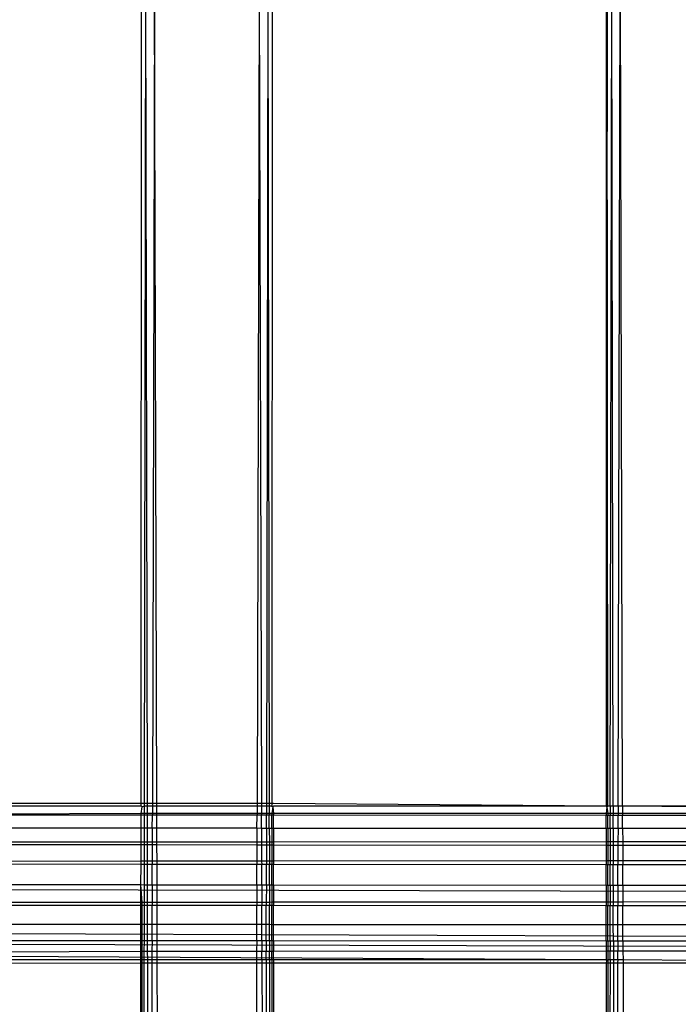
# Model space of a CAD drawing. Extents: x -39.8 to 35.9, y -28.6 to 19.4.
# Drawn here: x -30.5 to -29.8, y -6 to -5.1 of the extents above; entities that cross this region are included whole.
import ezdxf

# ---------------------------------------------------------------- set-up
doc = ezdxf.new("R2010")
doc.units = 0
doc.header["$MEASUREMENT"] = 0
doc.layers.get('0').update_dxf_attribs({"linetype": 'CONTINUOUS'})

msp = doc.modelspace()

# ---------------------------------------------------------------- linework, layer by layer
for p, q in [((-29.9172, -3.41418), (-29.91729, -5.82693)), ((-30.35417, -5.82693), (-30.35372, -5.06462)), ((-30.35085, -5.82693), (-30.34953, -5.06473)), ((-30.34821, -5.82693), (-30.34953, -5.06473)), ((-30.34143, -5.06493), (-30.34352, -5.82693)), ((-30.33932, -5.82693), (-30.34143, -5.06493)), ((-30.24311, -5.06761), (-30.24519, -5.82693)), ((-30.24311, -5.06761), (-30.24101, -5.82693)), ((-30.23503, -5.06785), (-30.23634, -5.82693)), ((-30.23503, -5.06785), (-30.23372, -5.82693)), ((-30.23085, -5.06797), (-30.2313, -5.82693)), ((-29.91622, -5.06462), (-29.91729, -5.82693)), ((-29.91577, -5.82923), (-29.91622, -5.06462)), ((-29.91335, -5.82923), (-29.91203, -5.06473)), ((-29.9107, -5.82923), (-29.91203, -5.06473)), ((-29.90603, -5.82923), (-29.90393, -5.06493)), ((-29.90181, -5.82923), (-29.90393, -5.06493)), ((-30.35417, -5.82693), (-30.64479, -5.82693)), ((-30.35418, -5.82928), (-30.64479, -5.82931)), ((-30.35418, -5.82928), (-30.35417, -5.82693)), ((-30.35327, -5.83006), (-30.35418, -5.82928)), ((-30.35085, -5.82693), (-30.35417, -5.82693)), ((-30.35085, -5.82928), (-30.35327, -5.83006)), ((-30.35086, -5.83639), (-30.35085, -5.82928)), ((-30.35085, -5.82928), (-30.35085, -5.82693)), ((-30.34821, -5.82693), (-30.35085, -5.82693)), ((-30.3482, -5.82928), (-30.35085, -5.82928)), ((-30.3482, -5.82928), (-30.34821, -5.82693)), ((-30.34352, -5.82693), (-30.34821, -5.82693)), ((-30.34819, -5.83639), (-30.3482, -5.82928)), ((-30.34353, -5.82928), (-30.3482, -5.82928)), ((-30.34353, -5.82928), (-30.34355, -5.83639)), ((-30.34352, -5.82693), (-30.34353, -5.82928)), ((-30.33931, -5.82928), (-30.34353, -5.82928)), ((-30.33932, -5.82693), (-30.34352, -5.82693)), ((-30.33931, -5.82928), (-30.33932, -5.82693)), ((-30.24519, -5.82693), (-30.33932, -5.82693)), ((-30.2452, -5.82927), (-30.33931, -5.82928)), ((-30.33929, -5.83639), (-30.33931, -5.82928)), ((-30.2452, -5.82927), (-30.24521, -5.83636)), ((-30.24519, -5.82693), (-30.2452, -5.82927)), ((-30.241, -5.82927), (-30.2452, -5.82927)), ((-30.24101, -5.82693), (-30.24519, -5.82693)), ((-30.24101, -5.82693), (-30.241, -5.82927)), ((-30.23634, -5.82693), (-30.24101, -5.82693)), ((-30.241, -5.82927), (-30.24098, -5.83635)), ((-30.23635, -5.82927), (-30.241, -5.82927)), ((-30.23635, -5.82927), (-30.23636, -5.83635)), ((-30.23634, -5.82693), (-30.23635, -5.82927)), ((-30.23371, -5.82927), (-30.23635, -5.82927)), ((-30.23372, -5.82693), (-30.23634, -5.82693)), ((-30.23372, -5.82693), (-30.23371, -5.82927)), ((-30.2313, -5.82693), (-30.23372, -5.82693)), ((-30.23371, -5.82927), (-30.2337, -5.83635)), ((-30.2313, -5.82927), (-30.23371, -5.82927)), ((-30.2313, -5.82693), (-30.2313, -5.82927)), ((-30.22979, -5.82693), (-30.2313, -5.82693)), ((-30.2313, -5.82927), (-30.2304, -5.8301)), ((-30.22979, -5.82927), (-30.2304, -5.8301)), ((-29.91729, -5.82923), (-30.22979, -5.82693)), ((-29.91729, -5.82923), (-30.22979, -5.82927)), ((-29.91729, -5.82693), (-29.91729, -5.82923)), ((-29.91729, -5.82923), (-29.91668, -5.83021)), ((-29.91577, -5.82923), (-29.91729, -5.82923)), ((-29.91577, -5.82923), (-29.91668, -5.83021)), ((-29.91335, -5.82923), (-29.91577, -5.82923)), ((-29.91335, -5.82923), (-29.91336, -5.83625)), ((-29.9107, -5.82923), (-29.91335, -5.82923)), ((-29.9107, -5.82923), (-29.91069, -5.83625)), ((-29.90603, -5.82923), (-29.9107, -5.82923)), ((-29.90603, -5.82923), (-29.90605, -5.83625)), ((-29.90181, -5.82923), (-29.90603, -5.82923)), ((-29.8077, -5.82922), (-29.90181, -5.82923)), ((-29.90181, -5.82923), (-29.90179, -5.83624)), ((-29.8077, -5.83024), (-29.90181, -5.82923)), ((-30.35418, -5.83639), (-30.64479, -5.83775)), ((-30.35418, -5.8379), (-30.64479, -5.83775)), ((-30.35419, -5.8501), (-30.35418, -5.8379)), ((-30.35418, -5.83639), (-30.35327, -5.83006)), ((-30.35418, -5.8379), (-30.35418, -5.83639)), ((-30.35086, -5.83639), (-30.35418, -5.83639)), ((-30.35087, -5.8379), (-30.35418, -5.8379)), ((-30.35089, -5.8501), (-30.35087, -5.8379)), ((-30.35087, -5.8379), (-30.35086, -5.83639)), ((-30.34819, -5.8379), (-30.35087, -5.8379)), ((-30.34819, -5.83639), (-30.35086, -5.83639)), ((-30.34819, -5.8379), (-30.34819, -5.83639)), ((-30.34355, -5.83639), (-30.34819, -5.83639)), ((-30.34355, -5.83791), (-30.34819, -5.8379)), ((-30.34817, -5.8501), (-30.34819, -5.8379)), ((-30.34358, -5.85011), (-30.34355, -5.83791)), ((-30.34355, -5.83639), (-30.34355, -5.83791)), ((-30.33929, -5.83639), (-30.34355, -5.83639)), ((-30.33929, -5.83791), (-30.34355, -5.83791)), ((-30.24521, -5.83636), (-30.33929, -5.83639)), ((-30.33929, -5.83791), (-30.33929, -5.83639)), ((-30.24522, -5.83796), (-30.33929, -5.83791)), ((-30.33926, -5.85011), (-30.33929, -5.83791)), ((-30.24525, -5.85017), (-30.24522, -5.83796)), ((-30.24521, -5.83636), (-30.24522, -5.83796)), ((-30.24098, -5.83796), (-30.24522, -5.83796)), ((-30.24098, -5.83635), (-30.24521, -5.83636)), ((-30.24098, -5.83635), (-30.24098, -5.83796)), ((-30.23636, -5.83635), (-30.24098, -5.83635)), ((-30.23636, -5.83796), (-30.24098, -5.83796)), ((-30.24094, -5.85018), (-30.24098, -5.83796)), ((-30.23638, -5.85018), (-30.23636, -5.83796)), ((-30.23636, -5.83635), (-30.23636, -5.83796)), ((-30.2337, -5.83635), (-30.23636, -5.83635)), ((-30.2337, -5.83796), (-30.23636, -5.83796)), ((-30.2337, -5.83635), (-30.2337, -5.83796)), ((-30.23131, -5.83635), (-30.2337, -5.83635)), ((-30.23131, -5.83796), (-30.2337, -5.83796)), ((-30.23368, -5.85018), (-30.2337, -5.83796)), ((-30.2304, -5.8301), (-30.23131, -5.83635)), ((-30.23131, -5.83635), (-30.23131, -5.83796)), ((-30.22979, -5.83635), (-30.23131, -5.83635)), ((-30.22979, -5.83796), (-30.23131, -5.83796)), ((-30.23131, -5.85018), (-30.23131, -5.83796)), ((-30.2304, -5.8301), (-30.22979, -5.83635)), ((-29.91729, -5.83625), (-30.22979, -5.83635)), ((-30.22979, -5.83635), (-30.22979, -5.83796)), ((-29.91729, -5.83813), (-30.22979, -5.83796)), ((-30.22979, -5.85018), (-30.22979, -5.83796)), ((-29.91668, -5.83021), (-29.91729, -5.83625)), ((-29.91729, -5.83625), (-29.91729, -5.83813)), ((-29.91577, -5.83625), (-29.91729, -5.83625)), ((-29.91577, -5.83813), (-29.91729, -5.83813)), ((-29.91729, -5.8504), (-29.91729, -5.83813)), ((-29.91668, -5.83021), (-29.91577, -5.83625)), ((-29.91577, -5.83625), (-29.91577, -5.83813)), ((-29.91336, -5.83625), (-29.91577, -5.83625)), ((-29.91337, -5.83813), (-29.91577, -5.83813)), ((-29.91576, -5.8504), (-29.91577, -5.83813)), ((-29.91339, -5.8504), (-29.91337, -5.83813)), ((-29.91336, -5.83625), (-29.91337, -5.83813)), ((-29.91069, -5.83813), (-29.91337, -5.83813)), ((-29.91069, -5.83625), (-29.91336, -5.83625)), ((-29.91069, -5.83625), (-29.91069, -5.83813)), ((-29.90605, -5.83625), (-29.91069, -5.83625)), ((-29.90605, -5.83813), (-29.91069, -5.83813)), ((-29.91066, -5.8504), (-29.91069, -5.83813)), ((-29.90608, -5.8504), (-29.90605, -5.83813)), ((-29.90179, -5.83624), (-29.90605, -5.83625)), ((-29.90605, -5.83625), (-29.90605, -5.83813)), ((-29.90179, -5.83813), (-29.90605, -5.83813)), ((-29.80771, -5.83621), (-29.90179, -5.83624)), ((-29.90179, -5.83624), (-29.90179, -5.83813)), ((-29.80772, -5.83818), (-29.90179, -5.83813)), ((-29.90175, -5.85041), (-29.90179, -5.83813)), ((-30.35419, -5.8501), (-30.64479, -5.8499)), ((-30.3542, -5.86322), (-30.35419, -5.8501)), ((-30.35089, -5.8501), (-30.35419, -5.8501)), ((-30.35091, -5.86322), (-30.35089, -5.8501)), ((-30.34817, -5.8501), (-30.35089, -5.8501)), ((-30.34814, -5.86321), (-30.34817, -5.8501)), ((-30.34358, -5.85011), (-30.34817, -5.8501)), ((-30.34358, -5.85011), (-30.34362, -5.86321)), ((-30.33926, -5.85011), (-30.34358, -5.85011)), ((-30.33922, -5.86321), (-30.33926, -5.85011)), ((-30.24525, -5.85017), (-30.33926, -5.85011)), ((-30.24525, -5.85017), (-30.24529, -5.86314)), ((-30.24094, -5.85018), (-30.24525, -5.85017)), ((-30.24094, -5.85018), (-30.24091, -5.86314)), ((-30.23638, -5.85018), (-30.24094, -5.85018)), ((-30.23638, -5.85018), (-30.2364, -5.86314)), ((-30.23368, -5.85018), (-30.23638, -5.85018)), ((-30.23368, -5.85018), (-30.23365, -5.86314)), ((-30.23131, -5.85018), (-30.23368, -5.85018)), ((-30.23131, -5.85018), (-30.23132, -5.86314)), ((-30.22979, -5.85018), (-30.23131, -5.85018)), ((-30.22979, -5.85018), (-30.22979, -5.86313)), ((-29.91729, -5.8504), (-30.22979, -5.85018)), ((-29.91729, -5.8504), (-29.91729, -5.86292)), ((-29.91576, -5.8504), (-29.91729, -5.8504)), ((-29.91576, -5.8504), (-29.91575, -5.86292)), ((-29.91339, -5.8504), (-29.91576, -5.8504)), ((-29.91339, -5.8504), (-29.91341, -5.86292)), ((-29.91066, -5.8504), (-29.91339, -5.8504)), ((-29.91066, -5.8504), (-29.91064, -5.86292)), ((-29.90608, -5.8504), (-29.91066, -5.8504)), ((-29.90608, -5.8504), (-29.90612, -5.86292)), ((-29.90175, -5.85041), (-29.90608, -5.8504)), ((-29.90175, -5.85041), (-29.90172, -5.86291)), ((-29.80775, -5.85047), (-29.90175, -5.85041)), ((-30.3542, -5.86322), (-30.64479, -5.86341)), ((-30.3542, -5.86583), (-30.64479, -5.8656)), ((-30.35421, -5.88111), (-30.3542, -5.86583)), ((-30.3542, -5.86583), (-30.3542, -5.86322)), ((-30.35091, -5.86322), (-30.3542, -5.86322)), ((-30.35091, -5.86583), (-30.3542, -5.86583)), ((-30.35094, -5.88111), (-30.35091, -5.86583)), ((-30.34814, -5.86321), (-30.35091, -5.86322)), ((-30.35091, -5.86583), (-30.35091, -5.86322)), ((-30.34814, -5.86584), (-30.35091, -5.86583)), ((-30.34814, -5.86584), (-30.34814, -5.86321)), ((-30.34362, -5.86321), (-30.34814, -5.86321)), ((-30.34811, -5.8811), (-30.34814, -5.86584)), ((-30.34363, -5.86584), (-30.34814, -5.86584)), ((-30.34363, -5.86584), (-30.34367, -5.8811)), ((-30.34362, -5.86321), (-30.34363, -5.86584)), ((-30.33921, -5.86584), (-30.34363, -5.86584)), ((-30.33922, -5.86321), (-30.34362, -5.86321)), ((-30.24529, -5.86314), (-30.33922, -5.86321)), ((-30.33921, -5.86584), (-30.33922, -5.86321)), ((-30.33917, -5.8811), (-30.33921, -5.86584)), ((-30.2453, -5.86592), (-30.33921, -5.86584)), ((-30.2453, -5.86592), (-30.24534, -5.88102)), ((-30.24529, -5.86314), (-30.2453, -5.86592)), ((-30.2409, -5.86592), (-30.2453, -5.86592)), ((-30.24091, -5.86314), (-30.24529, -5.86314)), ((-30.24091, -5.86314), (-30.2409, -5.86592)), ((-30.2364, -5.86314), (-30.24091, -5.86314)), ((-30.2409, -5.86592), (-30.24086, -5.88102)), ((-30.23641, -5.86592), (-30.2409, -5.86592)), ((-30.23641, -5.86592), (-30.23644, -5.88102)), ((-30.2364, -5.86314), (-30.23641, -5.86592)), ((-30.23365, -5.86593), (-30.23641, -5.86592)), ((-30.23365, -5.86314), (-30.2364, -5.86314)), ((-30.23365, -5.86314), (-30.23365, -5.86593)), ((-30.23132, -5.86314), (-30.23365, -5.86314)), ((-30.23365, -5.86593), (-30.23362, -5.88101)), ((-30.23132, -5.86593), (-30.23365, -5.86593)), ((-30.23132, -5.86593), (-30.23133, -5.88101)), ((-30.22979, -5.86313), (-30.23132, -5.86314)), ((-30.23132, -5.86314), (-30.23132, -5.86593)), ((-30.22979, -5.86593), (-30.23132, -5.86593)), ((-29.91729, -5.86292), (-30.22979, -5.86313)), ((-30.22979, -5.86313), (-30.22979, -5.86593)), ((-30.22979, -5.86593), (-30.22979, -5.88101)), ((-29.91729, -5.86618), (-30.22979, -5.86593)), ((-29.91729, -5.86292), (-29.91729, -5.86618)), ((-29.91575, -5.86292), (-29.91729, -5.86292)), ((-29.91729, -5.86618), (-29.91729, -5.88076)), ((-29.91575, -5.86618), (-29.91729, -5.86618)), ((-29.91575, -5.86292), (-29.91575, -5.86618)), ((-29.91341, -5.86292), (-29.91575, -5.86292)), ((-29.91575, -5.86618), (-29.91574, -5.88076)), ((-29.91341, -5.86618), (-29.91575, -5.86618)), ((-29.91341, -5.86618), (-29.91344, -5.88076)), ((-29.91341, -5.86292), (-29.91341, -5.86618)), ((-29.91064, -5.86292), (-29.91341, -5.86292)), ((-29.91064, -5.86618), (-29.91341, -5.86618)), ((-29.91064, -5.86292), (-29.91064, -5.86618)), ((-29.90612, -5.86292), (-29.91064, -5.86292)), ((-29.91064, -5.86618), (-29.91061, -5.88076)), ((-29.90613, -5.86618), (-29.91064, -5.86618)), ((-29.90613, -5.86618), (-29.90617, -5.88076)), ((-29.90612, -5.86292), (-29.90613, -5.86618)), ((-29.90171, -5.86619), (-29.90613, -5.86618)), ((-29.90172, -5.86291), (-29.90612, -5.86292)), ((-29.80779, -5.86285), (-29.90172, -5.86291)), ((-29.90172, -5.86291), (-29.90171, -5.86619)), ((-29.90171, -5.86619), (-29.90167, -5.88075)), ((-29.8078, -5.86626), (-29.90171, -5.86619)), ((-30.35421, -5.88111), (-30.64479, -5.88134)), ((-30.35421, -5.88402), (-30.64479, -5.88378)), ((-30.35422, -5.90343), (-30.35421, -5.88402)), ((-30.35421, -5.88402), (-30.35421, -5.88111)), ((-30.35094, -5.88111), (-30.35421, -5.88111)), ((-30.35095, -5.88403), (-30.35421, -5.88402)), ((-30.35098, -5.90344), (-30.35095, -5.88403)), ((-30.35095, -5.88403), (-30.35094, -5.88111)), ((-30.34811, -5.88403), (-30.35095, -5.88403)), ((-30.34811, -5.8811), (-30.35094, -5.88111)), ((-30.34811, -5.88403), (-30.34811, -5.8811)), ((-30.34367, -5.8811), (-30.34811, -5.8811)), ((-30.34368, -5.88403), (-30.34811, -5.88403)), ((-30.34807, -5.90344), (-30.34811, -5.88403)), ((-30.34373, -5.90344), (-30.34368, -5.88403)), ((-30.34367, -5.8811), (-30.34368, -5.88403)), ((-30.33916, -5.88404), (-30.34368, -5.88403)), ((-30.33917, -5.8811), (-30.34367, -5.8811)), ((-30.24534, -5.88102), (-30.33917, -5.8811)), ((-30.33916, -5.88404), (-30.33917, -5.8811)), ((-30.24535, -5.88412), (-30.33916, -5.88404)), ((-30.33911, -5.90345), (-30.33916, -5.88404)), ((-30.2454, -5.90353), (-30.24535, -5.88412)), ((-30.24534, -5.88102), (-30.24535, -5.88412)), ((-30.24085, -5.88412), (-30.24535, -5.88412)), ((-30.24086, -5.88102), (-30.24534, -5.88102)), ((-30.24086, -5.88102), (-30.24085, -5.88412)), ((-30.23644, -5.88102), (-30.24086, -5.88102)), ((-30.23644, -5.88412), (-30.24085, -5.88412)), ((-30.2408, -5.90353), (-30.24085, -5.88412)), ((-30.23647, -5.90353), (-30.23644, -5.88412)), ((-30.23362, -5.88101), (-30.23644, -5.88102)), ((-30.23644, -5.88102), (-30.23644, -5.88412)), ((-30.23362, -5.88413), (-30.23644, -5.88412)), ((-30.23362, -5.88101), (-30.23362, -5.88413)), ((-30.23133, -5.88101), (-30.23362, -5.88101)), ((-30.23133, -5.88413), (-30.23362, -5.88413)), ((-30.23358, -5.90354), (-30.23362, -5.88413)), ((-30.23135, -5.90354), (-30.23133, -5.88413)), ((-30.23133, -5.88101), (-30.23133, -5.88413)), ((-30.22979, -5.88101), (-30.23133, -5.88101)), ((-30.22979, -5.88413), (-30.23133, -5.88413)), ((-29.91729, -5.88076), (-30.22979, -5.88101)), ((-30.22979, -5.88101), (-30.22979, -5.88413)), ((-29.91729, -5.88439), (-30.22979, -5.88413)), ((-30.22979, -5.90354), (-30.22979, -5.88413)), ((-29.91729, -5.88076), (-29.91729, -5.88439)), ((-29.91574, -5.88076), (-29.91729, -5.88076)), ((-29.91574, -5.88439), (-29.91729, -5.88439)), ((-29.91729, -5.9038), (-29.91729, -5.88439)), ((-29.91574, -5.88076), (-29.91574, -5.88439)), ((-29.91344, -5.88076), (-29.91574, -5.88076)), ((-29.91345, -5.8844), (-29.91574, -5.88439)), ((-29.91573, -5.9038), (-29.91574, -5.88439)), ((-29.91348, -5.90381), (-29.91345, -5.8844)), ((-29.91344, -5.88076), (-29.91345, -5.8844)), ((-29.91061, -5.8844), (-29.91345, -5.8844)), ((-29.91061, -5.88076), (-29.91344, -5.88076)), ((-29.91061, -5.88076), (-29.91061, -5.8844)), ((-29.90617, -5.88076), (-29.91061, -5.88076)), ((-29.90618, -5.8844), (-29.91061, -5.8844)), ((-29.91057, -5.90381), (-29.91061, -5.8844)), ((-29.90623, -5.90381), (-29.90618, -5.8844)), ((-29.90617, -5.88076), (-29.90618, -5.8844)), ((-29.90166, -5.88441), (-29.90618, -5.8844)), ((-29.90167, -5.88075), (-29.90617, -5.88076)), ((-29.80784, -5.88068), (-29.90167, -5.88075)), ((-29.90167, -5.88075), (-29.90166, -5.88441)), ((-29.80785, -5.88448), (-29.90166, -5.88441)), ((-29.90161, -5.90382), (-29.90166, -5.88441)), ((-30.35422, -5.90343), (-30.64479, -5.90319)), ((-30.35423, -5.91983), (-30.35422, -5.90343)), ((-30.35322, -5.91983), (-30.35422, -5.90343)), ((-30.35098, -5.90344), (-30.35422, -5.90343)), ((-30.35101, -5.91983), (-30.35098, -5.90344)), ((-30.34807, -5.90344), (-30.35098, -5.90344)), ((-30.34804, -5.91982), (-30.34807, -5.90344)), ((-30.34373, -5.90344), (-30.34807, -5.90344)), ((-30.34373, -5.90344), (-30.34377, -5.91982)), ((-30.33911, -5.90345), (-30.34373, -5.90344)), ((-30.33906, -5.91982), (-30.33911, -5.90345)), ((-30.2454, -5.90353), (-30.33911, -5.90345)), ((-30.2454, -5.90353), (-30.24544, -5.91974)), ((-30.2408, -5.90353), (-30.2454, -5.90353)), ((-30.2408, -5.90353), (-30.24075, -5.91973)), ((-30.23647, -5.90353), (-30.2408, -5.90353)), ((-30.23647, -5.90353), (-30.2365, -5.91973)), ((-30.23358, -5.90354), (-30.23647, -5.90353)), ((-30.23358, -5.90354), (-30.23355, -5.91973)), ((-30.23135, -5.90354), (-30.23358, -5.90354)), ((-30.23135, -5.90354), (-30.23136, -5.91972)), ((-30.22979, -5.90354), (-30.23135, -5.90354)), ((-30.22979, -5.90354), (-30.22979, -5.91972)), ((-29.91729, -5.9038), (-30.22979, -5.90354)), ((-26.72923, -5.91677), (-31.60479, -5.90552)), ((-29.91729, -5.9038), (-29.91729, -5.91946)), ((-29.91573, -5.9038), (-29.91729, -5.9038)), ((-29.91573, -5.9038), (-29.91572, -5.91946)), ((-29.91348, -5.90381), (-29.91573, -5.9038)), ((-29.91348, -5.90381), (-29.91351, -5.91946)), ((-29.91057, -5.90381), (-29.91348, -5.90381)), ((-29.91057, -5.90381), (-29.91054, -5.91945)), ((-29.90623, -5.90381), (-29.91057, -5.90381)), ((-29.90623, -5.90381), (-29.90627, -5.91945)), ((-29.90161, -5.90382), (-29.90623, -5.90381)), ((-29.8079, -5.9039), (-29.90161, -5.90382)), ((-29.90161, -5.90382), (-29.90156, -5.91945)), ((-30.35423, -5.91983), (-30.64479, -5.92007)), ((-30.35423, -5.92274), (-30.35423, -5.91983)), ((-30.35322, -5.91983), (-30.35423, -5.91983)), ((-30.35322, -5.92274), (-30.35322, -5.91983)), ((-30.35101, -5.91983), (-30.35322, -5.91983)), ((-30.34804, -5.91982), (-30.35101, -5.91983)), ((-30.35101, -5.92275), (-30.35101, -5.91983)), ((-30.34804, -5.92275), (-30.34804, -5.91982)), ((-30.34377, -5.91982), (-30.34804, -5.91982)), ((-30.34377, -5.91982), (-30.34378, -5.92275)), ((-30.33906, -5.91982), (-30.34377, -5.91982)), ((-30.24544, -5.91974), (-30.33906, -5.91982)), ((-30.33905, -5.92276), (-30.33906, -5.91982)), ((-30.24544, -5.91974), (-30.24545, -5.92283)), ((-30.24075, -5.91973), (-30.24544, -5.91974)), ((-30.24075, -5.91973), (-30.24074, -5.92283)), ((-30.2365, -5.91973), (-30.24075, -5.91973)), ((-30.2365, -5.91973), (-30.23651, -5.92284)), ((-30.23355, -5.91973), (-30.2365, -5.91973)), ((-30.23136, -5.91972), (-30.23355, -5.91973)), ((-30.23355, -5.91973), (-30.23355, -5.92284)), ((-30.23136, -5.91972), (-30.23136, -5.92284)), ((-30.22979, -5.91972), (-30.23136, -5.91972)), ((-29.91729, -5.91946), (-30.22979, -5.91972)), ((-30.22979, -5.91972), (-30.22979, -5.92284)), ((-29.91729, -5.91946), (-29.91729, -5.92309)), ((-29.91572, -5.91946), (-29.91729, -5.91946)), ((-29.91572, -5.91946), (-29.91572, -5.92309)), ((-29.91351, -5.91946), (-29.91572, -5.91946)), ((-29.91054, -5.91945), (-29.91351, -5.91946)), ((-29.91351, -5.91946), (-29.91351, -5.92309)), ((-29.91054, -5.91945), (-29.91054, -5.92309)), ((-29.90627, -5.91945), (-29.91054, -5.91945)), ((-29.90627, -5.91945), (-29.90628, -5.9231)), ((-29.90156, -5.91945), (-29.90627, -5.91945)), ((-29.80794, -5.91937), (-29.90156, -5.91945)), ((-29.90156, -5.91945), (-29.90155, -5.9231)), ((-30.35423, -5.92274), (-30.64479, -5.92251)), ((-30.35424, -5.94063), (-30.35423, -5.92274)), ((-30.35322, -5.92274), (-30.35423, -5.92274)), ((-30.35101, -5.92275), (-30.35322, -5.92274)), ((-30.35321, -5.94063), (-30.35322, -5.92274)), ((-30.35104, -5.94064), (-30.35101, -5.92275)), ((-30.34804, -5.92275), (-30.35101, -5.92275)), ((-30.34378, -5.92275), (-30.34804, -5.92275)), ((-30.34801, -5.94064), (-30.34804, -5.92275)), ((-30.34383, -5.94064), (-30.34378, -5.92275)), ((-30.33905, -5.92276), (-30.34378, -5.92275)), ((-30.24545, -5.92283), (-30.33905, -5.92276)), ((-30.339, -5.94064), (-30.33905, -5.92276)), ((-30.2455, -5.94071), (-30.24545, -5.92283)), ((-30.24074, -5.92283), (-30.24545, -5.92283)), ((-30.23651, -5.92284), (-30.24074, -5.92283)), ((-30.24069, -5.94071), (-30.24074, -5.92283)), ((-30.23654, -5.94071), (-30.23651, -5.92284)), ((-30.23355, -5.92284), (-30.23651, -5.92284)), ((-30.23136, -5.92284), (-30.23355, -5.92284)), ((-30.23352, -5.94071), (-30.23355, -5.92284)), ((-30.23137, -5.94072), (-30.23136, -5.92284)), ((-30.22979, -5.92284), (-30.23136, -5.92284)), ((-29.91729, -5.92309), (-30.22979, -5.92284)), ((-30.22979, -5.94072), (-30.22979, -5.92284)), ((-29.91572, -5.92309), (-29.91729, -5.92309)), ((-29.91729, -5.94093), (-29.91729, -5.92309)), ((-29.91351, -5.92309), (-29.91572, -5.92309)), ((-29.91571, -5.94093), (-29.91572, -5.92309)), ((-29.91354, -5.94093), (-29.91351, -5.92309)), ((-29.91054, -5.92309), (-29.91351, -5.92309)), ((-29.90628, -5.9231), (-29.91054, -5.92309)), ((-29.91051, -5.94093), (-29.91054, -5.92309)), ((-29.90633, -5.94094), (-29.90628, -5.9231)), ((-29.90155, -5.9231), (-29.90628, -5.9231)), ((-29.80795, -5.92317), (-29.90155, -5.9231)), ((-29.9015, -5.94094), (-29.90155, -5.9231)), ((-30.35424, -5.94063), (-30.64479, -5.94044)), ((-30.35425, -5.95589), (-30.35424, -5.94063)), ((-30.35321, -5.94063), (-30.35424, -5.94063)), ((-30.35104, -5.94064), (-30.35321, -5.94063)), ((-30.3532, -5.95589), (-30.35321, -5.94063)), ((-30.35107, -5.95589), (-30.35104, -5.94064)), ((-30.34801, -5.94064), (-30.35104, -5.94064)), ((-30.34383, -5.94064), (-30.34801, -5.94064)), ((-30.34798, -5.95589), (-30.34801, -5.94064)), ((-30.34387, -5.95589), (-30.34383, -5.94064)), ((-30.339, -5.94064), (-30.34383, -5.94064)), ((-30.2455, -5.94071), (-30.339, -5.94064)), ((-30.33896, -5.95589), (-30.339, -5.94064)), ((-29.45478, -5.95314), (-31.66657, -5.94495)), ((-30.24554, -5.95594), (-30.2455, -5.94071)), ((-30.24069, -5.94071), (-30.2455, -5.94071)), ((-30.23654, -5.94071), (-30.24069, -5.94071)), ((-30.24065, -5.95594), (-30.24069, -5.94071)), ((-30.23656, -5.95595), (-30.23654, -5.94071)), ((-30.23352, -5.94071), (-30.23654, -5.94071)), ((-30.23137, -5.94072), (-30.23352, -5.94071)), ((-30.23349, -5.95595), (-30.23352, -5.94071)), ((-30.23138, -5.95595), (-30.23137, -5.94072)), ((-30.22979, -5.94072), (-30.23137, -5.94072)), ((-29.91729, -5.94093), (-30.22979, -5.94072)), ((-30.22979, -5.95595), (-30.22979, -5.94072)), ((-29.91571, -5.94093), (-29.91729, -5.94093)), ((-29.91729, -5.95611), (-29.91729, -5.94093)), ((-29.91354, -5.94093), (-29.91571, -5.94093)), ((-29.9157, -5.95611), (-29.91571, -5.94093)), ((-29.91357, -5.95611), (-29.91354, -5.94093)), ((-29.91051, -5.94093), (-29.91354, -5.94093)), ((-29.90633, -5.94094), (-29.91051, -5.94093)), ((-29.91048, -5.95612), (-29.91051, -5.94093)), ((-29.90637, -5.95612), (-29.90633, -5.94094)), ((-29.9015, -5.94094), (-29.90633, -5.94094)), ((-29.808, -5.941), (-29.9015, -5.94094)), ((-29.90146, -5.95612), (-29.9015, -5.94094)), ((-28.54176, -5.96501), (-31.46384, -5.95633)), ((-30.35425, -5.95589), (-30.64479, -5.95573)), ((-30.35426, -5.96595), (-30.35425, -5.95589)), ((-30.3532, -5.95589), (-30.35425, -5.95589)), ((-30.35319, -5.96595), (-30.3532, -5.95589)), ((-30.35107, -5.95589), (-30.3532, -5.95589)), ((-30.35109, -5.96595), (-30.35107, -5.95589)), ((-30.34798, -5.95589), (-30.35107, -5.95589)), ((-30.34796, -5.96595), (-30.34798, -5.95589)), ((-30.34387, -5.95589), (-30.34798, -5.95589)), ((-30.34387, -5.95589), (-30.3439, -5.96595)), ((-30.33896, -5.95589), (-30.34387, -5.95589)), ((-30.33893, -5.96594), (-30.33896, -5.95589)), ((-30.24554, -5.95594), (-30.33896, -5.95589)), ((-30.24554, -5.95594), (-30.24557, -5.96589)), ((-30.24065, -5.95594), (-30.24554, -5.95594)), ((-30.24065, -5.95594), (-30.24062, -5.96589)), ((-30.23656, -5.95595), (-30.24065, -5.95594)), ((-30.23656, -5.95595), (-30.23658, -5.96589)), ((-30.23349, -5.95595), (-30.23656, -5.95595)), ((-30.23349, -5.95595), (-30.23347, -5.96589)), ((-30.23138, -5.95595), (-30.23349, -5.95595)), ((-30.23138, -5.95595), (-30.23138, -5.96589)), ((-30.22979, -5.95595), (-30.23138, -5.95595)), ((-30.22979, -5.95595), (-30.22979, -5.96589)), ((-29.91729, -5.95611), (-30.22979, -5.95595)), ((-29.91729, -5.95611), (-29.91729, -5.96572)), ((-29.9157, -5.95611), (-29.91729, -5.95611)), ((-29.9157, -5.95611), (-29.91569, -5.96572)), ((-29.91357, -5.95611), (-29.9157, -5.95611)), ((-29.91357, -5.95611), (-29.91359, -5.96572)), ((-29.91048, -5.95612), (-29.91357, -5.95611)), ((-29.91048, -5.95612), (-29.91046, -5.96572)), ((-29.90637, -5.95612), (-29.91048, -5.95612)), ((-29.90637, -5.95612), (-29.9064, -5.96572)), ((-29.90146, -5.95612), (-29.90637, -5.95612)), ((-29.90146, -5.95612), (-29.90143, -5.96572)), ((-29.80804, -5.95617), (-29.90146, -5.95612)), ((-29.91729, -5.97365), (-31.27979, -5.96643)), ((-30.35426, -5.96595), (-30.64479, -5.96737)), ((-30.35319, -5.96595), (-30.35426, -5.96595)), ((-30.35426, -5.97379), (-30.35426, -5.96595)), ((-30.35109, -5.96595), (-30.35319, -5.96595)), ((-30.35319, -5.97379), (-30.35319, -5.96595)), ((-30.3511, -5.97379), (-30.35109, -5.96595)), ((-30.34796, -5.96595), (-30.35109, -5.96595)), ((-30.3439, -5.96595), (-30.34796, -5.96595)), ((-30.34795, -5.97379), (-30.34796, -5.96595)), ((-30.3439, -5.96595), (-30.34392, -5.97378)), ((-30.33893, -5.96594), (-30.3439, -5.96595)), ((-30.24557, -5.96589), (-30.33893, -5.96594)), ((-30.33891, -5.97378), (-30.33893, -5.96594)), ((-30.24557, -5.96589), (-30.24559, -5.97375)), ((-30.24062, -5.96589), (-30.24557, -5.96589)), ((-30.23658, -5.96589), (-30.24062, -5.96589)), ((-30.2406, -5.97375), (-30.24062, -5.96589)), ((-30.2366, -5.97375), (-30.23658, -5.96589)), ((-30.23347, -5.96589), (-30.23658, -5.96589)), ((-30.23138, -5.96589), (-30.23347, -5.96589)), ((-30.23346, -5.97375), (-30.23347, -5.96589)), ((-30.23139, -5.97375), (-30.23138, -5.96589)), ((-30.22979, -5.96589), (-30.23138, -5.96589)), ((-29.91729, -5.96572), (-30.22979, -5.96589)), ((-30.22979, -5.97375), (-30.22979, -5.96589)), ((-29.91569, -5.96572), (-29.91729, -5.96572)), ((-29.91729, -5.96572), (-29.91729, -5.97365)), ((-29.91359, -5.96572), (-29.91569, -5.96572)), ((-29.91569, -5.96572), (-29.91569, -5.97364)), ((-29.9136, -5.97364), (-29.91359, -5.96572)), ((-29.91046, -5.96572), (-29.91359, -5.96572)), ((-29.9064, -5.96572), (-29.91046, -5.96572)), ((-29.91046, -5.96572), (-29.91045, -5.97364)), ((-29.90642, -5.97364), (-29.9064, -5.96572)), ((-29.90143, -5.96572), (-29.9064, -5.96572)), ((-29.80807, -5.96567), (-29.90143, -5.96572)), ((-29.90143, -5.96572), (-29.90141, -5.97364)), ((-30.35426, -5.97379), (-30.64479, -5.97388)), ((-30.64479, -5.97676), (-30.35426, -5.97673)), ((-30.35479, -6.86943), (-30.35426, -5.97673)), ((-30.35426, -5.97673), (-30.35426, -5.97379)), ((-30.35319, -5.97379), (-30.35426, -5.97379)), ((-30.35426, -5.97673), (-30.35318, -5.97673)), ((-30.35318, -5.97673), (-30.35319, -5.97379)), ((-30.3511, -5.97379), (-30.35319, -5.97379)), ((-30.35266, -6.86273), (-30.35318, -5.97673)), ((-30.35318, -5.97673), (-30.35111, -5.97673)), ((-30.35266, -6.86273), (-30.35111, -5.97673)), ((-30.35111, -5.97673), (-30.3511, -5.97379)), ((-30.35111, -5.97673), (-30.34795, -5.97673)), ((-30.34795, -5.97379), (-30.3511, -5.97379)), ((-30.34392, -5.97378), (-30.34795, -5.97379)), ((-30.34795, -5.97673), (-30.34795, -5.97379)), ((-30.34642, -6.85648), (-30.34795, -5.97673)), ((-30.34795, -5.97673), (-30.34393, -5.97673)), ((-30.34393, -5.97673), (-30.34642, -6.85648)), ((-30.34392, -5.97378), (-30.34393, -5.97673)), ((-30.34393, -5.97673), (-30.3389, -5.97673)), ((-30.33891, -5.97378), (-30.34392, -5.97378)), ((-30.24559, -5.97375), (-30.33891, -5.97378)), ((-30.3389, -5.97673), (-30.33891, -5.97378)), ((-30.3389, -5.97673), (-30.2456, -5.97672)), ((-30.33648, -6.85112), (-30.3389, -5.97673)), ((-30.2456, -5.97672), (-30.2481, -6.85112)), ((-30.24559, -5.97375), (-30.2456, -5.97672)), ((-30.2456, -5.97672), (-30.24059, -5.97671)), ((-30.2406, -5.97375), (-30.24559, -5.97375)), ((-30.2406, -5.97375), (-30.24059, -5.97671)), ((-30.2366, -5.97375), (-30.2406, -5.97375)), ((-30.24059, -5.97671), (-30.23816, -6.85648)), ((-30.24059, -5.97671), (-30.2366, -5.97671)), ((-30.2366, -5.97671), (-30.23816, -6.85648)), ((-30.2366, -5.97375), (-30.2366, -5.97671)), ((-30.23346, -5.97375), (-30.2366, -5.97375)), ((-30.2366, -5.97671), (-30.23346, -5.97671)), ((-30.23346, -5.97375), (-30.23346, -5.97671)), ((-30.23139, -5.97375), (-30.23346, -5.97375)), ((-30.23346, -5.97671), (-30.23192, -6.86273)), ((-30.23346, -5.97671), (-30.23139, -5.97671)), ((-30.23139, -5.97671), (-30.23192, -6.86273)), ((-30.23139, -5.97375), (-30.23139, -5.97671)), ((-30.22979, -5.97375), (-30.23139, -5.97375)), ((-30.23139, -5.97671), (-30.22979, -5.97671)), ((-29.91729, -5.97365), (-30.22979, -5.97375)), ((-30.22979, -5.97375), (-30.22979, -5.97671)), ((-30.22979, -5.97671), (-29.91729, -5.97668)), ((-30.22979, -5.97671), (-30.22979, -6.86943)), ((-29.91729, -5.97365), (-29.91676, -5.97462)), ((-29.91676, -5.97462), (-29.91729, -5.97668)), ((-29.91729, -5.97668), (-29.91729, -6.86943)), ((-29.91729, -5.97668), (-29.91568, -5.97668)), ((-29.91569, -5.97364), (-29.91676, -5.97462)), ((-29.91569, -5.97364), (-29.91568, -5.97668)), ((-29.9136, -5.97364), (-29.91569, -5.97364)), ((-29.91568, -5.97668), (-29.91516, -6.86273)), ((-29.91568, -5.97668), (-29.91361, -5.97668)), ((-29.91361, -5.97668), (-29.91516, -6.86273)), ((-29.9136, -5.97364), (-29.91361, -5.97668)), ((-29.91361, -5.97668), (-29.91045, -5.97668)), ((-29.91045, -5.97364), (-29.9136, -5.97364)), ((-29.91045, -5.97364), (-29.91045, -5.97668)), ((-29.90642, -5.97364), (-29.91045, -5.97364)), ((-29.91045, -5.97668), (-29.90892, -6.85648)), ((-29.91045, -5.97668), (-29.90643, -5.97668)), ((-29.90643, -5.97668), (-29.90892, -6.85648)), ((-29.90642, -5.97364), (-29.90643, -5.97668)), ((-29.90643, -5.97668), (-29.9014, -5.97668)), ((-29.90141, -5.97364), (-29.90642, -5.97364)), ((-29.90141, -5.97364), (-29.9014, -5.97668)), ((-29.80809, -5.97463), (-29.90141, -5.97364)), ((-29.9014, -5.97668), (-29.8081, -5.97667)), ((-29.9014, -5.97668), (-29.89898, -6.85112))]:
    msp.add_line(p, q)

doc.saveas('drawing.dxf')
